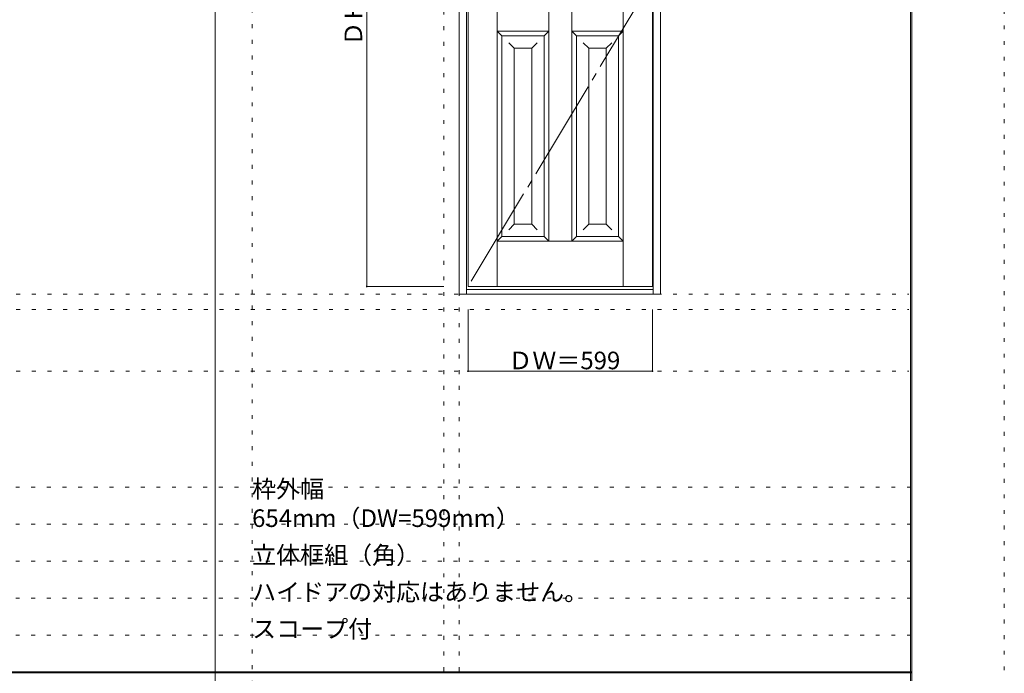
# Model space of a CAD drawing. Units: millimetres. Extents: x -6300 to 6000, y -4455 to 4425.
# Drawn here: x 2801 to 6000, y 186 to 2310 of the extents above; entities that cross this region are included whole.
import ezdxf

# ---------------------------------------------------------------- set-up
doc = ezdxf.new("R2010")
doc.units = ezdxf.units.MM
doc.header["$LTSCALE"] = 30
doc.linetypes.add('JWW_CENTER2', pattern=[13.546667, 11.006667, -0.846667, 0.846667, -0.846667])
doc.linetypes.add('JWW_HOJO', pattern=[1.693333, -1.27, 0.423333])
for name, color, linetype in [('0-0_補助線', 7, 'Continuous'), ('0-2_扉', 7, 'Continuous'), ('0-4_枠', 7, 'Continuous'), ('0-7', 7, 'Continuous'), ('0-A_文字', 7, 'Continuous'), ('0-B_寸法', 7, 'Continuous'), ('F-0_補助線', 7, 'Continuous'), ('F-1_枠', 7, 'Continuous')]:
    doc.layers.add(name, color=color, linetype=linetype)

msp = doc.modelspace()

# ---------------------------------------------------------------- linework, layer by layer
at = {"layer": '0-0_補助線', "color": 120, "linetype": 'JWW_HOJO', "lineweight": 5}
for p, q in [((3556.4, 4175), (3556.4, -3790)), ((4179, 3965), (4179, -3790)), ((-5490, 1368), (5690, 1368)), ((-6000, 790.5), (5700, 790.5)), ((-6000, 670.5), (5700, 670.5)), ((-6000, 550.5), (5700, 550.5)), ((-6000, 430.5), (5700, 430.5)), ((-6000, 310.5), (5700, 310.5))]:
    msp.add_line(p, q, dxfattribs=at)
at = {"layer": '0-0_補助線', "color": 7, "linetype": 'JWW_HOJO', "lineweight": 9}
for p, q in [((4229, 3965), (4229, -3790)), ((-5490, 1418), (5690, 1418)), ((-5490, 1168), (5690, 1168))]:
    msp.add_line(p, q, dxfattribs=at)
at = {"layer": '0-2_扉', "color": 7, "linetype": 'Continuous', "lineweight": 9}
for p, q in [((4258, 1443), (4258, 3438)), ((4762, 1443), (4762, 3438)), ((4857, 1443), (4857, 3438)), ((4520, 3318), (4520, 1590)), ((4595, 3318), (4595, 1590)), ((4353, 1443), (4353, 2394.8)), ((4353, 2272.5), (4368, 2257.5)), ((4353, 2272.5), (4520, 2272.5)), ((4505, 2257.5), (4520, 2272.5)), ((4610, 2257.5), (4595, 2272.5)), ((4595, 2272.5), (4762, 2272.5)), ((4747, 2257.5), (4762, 2272.5)), ((4368, 1605), (4368, 2257.5)), ((4368, 2257.5), (4505, 2257.5)), ((4505, 2257.5), (4505, 1605)), ((4610, 2257.5), (4610, 1605)), ((4610, 2257.5), (4747, 2257.5)), ((4747, 1605), (4747, 2257.5)), ((4408, 2217.5), (4390.3, 2235.2)), ((4408, 1645), (4408, 2217.5)), ((4408, 2217.5), (4465, 2217.5)), ((4465, 2217.5), (4482.7, 2235.2)), ((4465, 2217.5), (4465, 1645)), ((4650, 2217.5), (4632.3, 2235.2)), ((4650, 2217.5), (4650, 1645)), ((4650, 2217.5), (4707, 2217.5)), ((4707, 2217.5), (4724.7, 2235.2)), ((4707, 1645), (4707, 2217.5)), ((4408, 1645), (4390.3, 1627.3)), ((4408, 1645), (4465, 1645)), ((4465, 1645), (4482.7, 1627.3)), ((4650, 1645), (4632.3, 1627.3)), ((4650, 1645), (4707, 1645)), ((4707, 1645), (4724.7, 1627.3)), ((4368, 1605), (4353, 1590)), ((4368, 1605), (4505, 1605)), ((4520, 1590), (4505, 1605)), ((4595, 1590), (4610, 1605)), ((4610, 1605), (4747, 1605)), ((4747, 1605), (4762, 1590)), ((4353, 1590), (4762, 1590)), ((4258, 1443), (4857, 1443))]:
    msp.add_line(p, q, dxfattribs=at)
at = {"layer": '0-4_枠', "color": 92, "linetype": 'Continuous', "lineweight": 13}
for p, q in [((4229, 1418), (4229, 3465)), ((4883, 1418), (4883, 3465)), ((4253, 1418), (4253, 3441)), ((4859, 1418), (4859, 3441)), ((4229, 1418), (4883, 1418)), ((4253, 1433), (4859, 1433))]:
    msp.add_line(p, q, dxfattribs=at)
at = {"layer": '0-7', "color": 7, "linetype": 'JWW_CENTER2', "lineweight": 9}
msp.add_line((4857, 2440.5), (4258, 1443), dxfattribs=at)
at = {"layer": '0-B_寸法', "color": 120, "linetype": 'Continuous', "lineweight": 5}
for p, q in [((3929, 3438), (3929, 1443)), ((3929, 1443), (4179, 1443)), ((4258, 1168), (4258, 1368)), ((4857, 1168), (4857, 1368)), ((4258, 1168), (4857, 1168))]:
    msp.add_line(p, q, dxfattribs=at)
at = {"layer": '0-B_寸法', "color": 7, "linetype": 'Continuous', "lineweight": 9, "const_width": 3}
for points in [[(3930.5, 1443, 0.414214), (3929, 1444.5, 0.414214), (3927.5, 1443, 0.414214), (3929, 1441.5, 0.414214)], [(4259.5, 1168, 0.414214), (4258, 1169.5, 0.414214), (4256.5, 1168, 0.414214), (4258, 1166.5, 0.414214)], [(4858.5, 1168, 0.414214), (4857, 1169.5, 0.414214), (4855.5, 1168, 0.414214), (4857, 1166.5, 0.414214)]]:
    msp.add_lwpolyline(points, format="xyb", close=True, dxfattribs=at)
at = {"layer": 'F-0_補助線', "color": 120, "linetype": 'JWW_HOJO', "lineweight": 5}
msp.add_line((6000, 4425), (6000, -4455), dxfattribs=at)
at = {"layer": 'F-1_枠', "color": 200, "linetype": 'Continuous', "lineweight": 20}
for p, q in [((3436.4, 4175), (3436.4, -3790)), ((5695, 4175), (5695, -4205)), ((5700, 4175), (5700, -4205)), ((-6000, 190.5), (5700, 190.5)), ((-6000, 187.5), (5700, 187.5))]:
    msp.add_line(p, q, dxfattribs=at)

# ---------------------------------------------------------------- texts
at = {"layer": '0-A_文字', "color": 7, "linetype": 'Continuous', "lineweight": 9, "char_height": 57.15, "attachment_point": 7}
for s, insert, width in [('{\\fＭＳ ゴシック|b0|i0|c128|p49;枠外幅 654mm（DW=599mm）}', (3556.4, 661.6), 900), ('{\\fＭＳ ゴシック|b0|i0|c128|p49;立体框組（角）}', (3556.4, 541.6), 525), ('{\\fＭＳ ゴシック|b0|i0|c128|p49;ハイドアの対応はありません。}', (3556.4, 421.6), 1050), ('{\\fＭＳ ゴシック|b0|i0|c128|p49;スコープ付}', (3556.4, 301.6), 375)]:
    msp.add_mtext(s, dxfattribs=dict(at, insert=insert, width=width))
at = {"layer": '0-B_寸法', "color": 7, "linetype": 'Continuous', "lineweight": 70, "insert": (3914, 2225.3), "char_height": 57.15, "width": 412.5, "attachment_point": 7, "rotation": 90}
msp.add_mtext('{\\fＭＳ ゴシック|b0|i0|c128|p49;ＤＨ＝1,995}', dxfattribs=at)
at = {"layer": '0-B_寸法', "color": 7, "linetype": 'Continuous', "lineweight": 70, "insert": (4388.8, 1174.1), "char_height": 57.15, "width": 337.5, "attachment_point": 7}
msp.add_mtext('{\\fＭＳ ゴシック|b0|i0|c128|p49;ＤＷ＝599}', dxfattribs=at)

doc.saveas('drawing.dxf')
